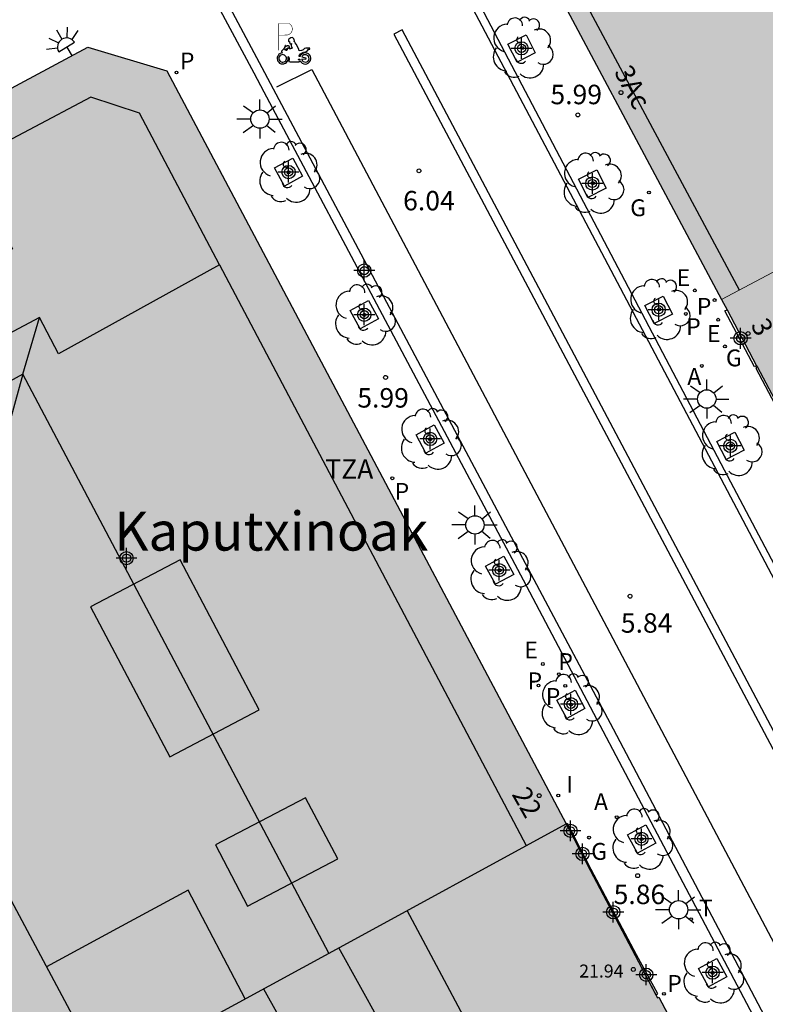
# Model space of a CAD drawing. Units: metres. Extents: x 582393 to 582754, y 4796789 to 4797041.
# Drawn here: x 582635 to 582664, y 4796939 to 4796977 of the extents above; entities that cross this region are included whole.
import ezdxf
from ezdxf.enums import TextEntityAlignment as Align

# ---------------------------------------------------------------- set-up
doc = ezdxf.new("R2010")
doc.units = ezdxf.units.M
doc.header["$MEASUREMENT"] = 0
for name, color, linetype in [('020204', 9, 'Continuous'), ('020308', 9, 'Continuous'), ('060108', 9, 'Continuous'), ('060113', 4, 'Continuous'), ('060124', 9, 'Continuous'), ('060144', 9, 'Continuous'), ('080106', 1, 'Continuous'), ('080109', 9, 'Continuous'), ('080110', 9, 'Continuous'), ('080201', 9, 'Continuous'), ('080202', 9, 'Continuous'), ('080303', 9, 'Continuous'), ('080304', 9, 'Continuous'), ('080308', 9, 'Continuous'), ('080311', 9, 'Continuous'), ('100101', 9, 'Continuous'), ('100202', 3, 'Continuous'), ('200205', 4, 'Continuous'), ('200305', 4, 'Continuous'), ('210201', 9, 'Continuous'), ('210203', 4, 'Continuous'), ('210301', 9, 'Continuous'), ('210303', 4, 'Continuous'), ('220205', 1, 'Continuous'), ('220305', 1, 'Continuous'), ('230204', 9, 'Continuous'), ('230304', 9, 'Continuous'), ('250204', 9, 'Continuous'), ('250206', 9, 'Continuous'), ('260101', 9, 'Continuous'), ('260203', 9, 'Continuous'), ('260208', 9, 'Continuous'), ('260303', 9, 'Continuous'), ('270204', 9, 'Continuous'), ('270304', 9, 'Continuous'), ('990501', 21, 'Continuous'), ('990507', 41, 'Continuous'), ('C_Edificios', 5, 'Continuous'), ('Centroides', 1, 'Continuous')]:
    doc.layers.add(name, color=color, linetype=linetype)
for name, color, linetype, lineweight in [('080111', 7, 'Continuous', 30), ('080117', 7, 'Continuous', 20), ('080126', 7, 'Continuous', 30), ('120108', 7, 'Continuous', 30)]:
    doc.layers.add(name, color=color, linetype=linetype, lineweight=lineweight)
doc.styles.add('ARIAL', font='arial.ttf', dxfattribs={"height": 1})
doc.styles.add('ARIALI', font='ariali.ttf', dxfattribs={"height": 1})
doc.styles.add('ROMANS', font='romans__.ttf', dxfattribs={"height": 1})
doc.styles.get("Standard").update_dxf_attribs({"font": 'arial.ttf'})

# ---------------------------------------------------------------- blocks, each defined once
blk = doc.blocks.new('Centroide')
for points in [[(0, -0.402), (0, 0.402)], [(0.402, 0), (-0.402, 0)]]:
    blk.add_lwpolyline(points)
for radius in [0.256, 0.159]:
    blk.add_circle((0, 0), radius)
blk = doc.blocks.new('PLUVI2')
blk.add_circle((0, 0), 0.055)
blk = doc.blocks.new('ARBOL')
blk.add_circle((0, 0), 0.0587)
for centre, radius, start, end in [((-0.28, 0.855), 0.3, 359.2878, 173.6078), ((0.097, 0.97), 0.21, 23.1565, 160.4665), ((-0.564, 0.381), 0.532, 92.28, 254.58), ((0.438, 0.881), 0.24, 301.578, 139.328), ((-0.091, 0.321), 0.12, 119.14, 310.56), ((0.656, 0.288), 0.443, 319.8556, 114.7656), ((0.819, -0.249), 0.383, 235.5275, 62.0275), ((-0.556, -0.339), 0.555, 142.64, 266.54), ((-0.039, -0.384), 0.21, 189.64, 323.88), ((0.299, -0.624), 0.532, 224.67, 0.24), ((-0.301, -0.676), 0.45, 213.78, 295.32)]:
    blk.add_arc(centre, radius, start, end)
blk = doc.blocks.new('PUNTO')
blk.add_circle((0, 0), 0.075)
blk = doc.blocks.new('FAREDE')
at = {"linetype": 'Continuous'}
for p, q in [((0.75, 0.7), (0.57, 0.322)), ((1.07, 0.411), (0.715, 0.19)), ((0.415, 0), (0, 0)), ((0.415, 0.36), (0.415, -0.351)), ((0.738, -0.699), (0.56, -0.32)), ((1.062, -0.416), (0.709, -0.191)), ((1.187, -0.005), (0.768, -0.001))]:
    blk.add_line(p, q, dxfattribs=at)
blk.add_arc((0.413, 0.004), 0.355, 270.4282, 89.5718, dxfattribs=at)
blk = doc.blocks.new('COTAPU')
blk.add_circle((0, 0), 0.075)
blk = doc.blocks.new('REGAS')
blk.add_circle((0, 0), 0.055)
blk = doc.blocks.new('ABAS')
blk.add_circle((0, 0), 0.055)
blk = doc.blocks.new('REIND')
blk.add_circle((0, 0), 0.055)
blk = doc.blocks.new('BloquePortal')
blk.add_circle((0, 0), 0.075)
at = {"flags": 5}
blk.add_attdef('INDICE', text='', height=0.75, dxfattribs=at).set_placement((0, 0), align=Align.MIDDLE_CENTER)
blk = doc.blocks.new('A$C8d5390f6')
at = {"layer": '260208', "const_width": 0.01}
blk.add_lwpolyline([(-0.081, 0.678), (-0.084, 0.162)], dxfattribs=at)
blk.add_lwpolyline([(-0.081, 0.678), (0.115, 0.678, -0.828096), (0.054, 0.455), (-0.079, 0.452)], format="xyb", dxfattribs=at)
at = {"layer": '260208'}
for points in [[(0.519, 0.185), (0.519, 0.191), (0.513, 0.196), (0.51, 0.196), (0.516, 0.203), (0.442, 0.203), (0.414, 0.197), (0.391, 0.173), (0.378, 0.165), (0.358, 0.156), (0.312, 0.151), (0.307, 0.176), (0.291, 0.212), (0.254, 0.277), (0.238, 0.304), (0.229, 0.317), (0.216, 0.328), (0.219, 0.339), (0.22, 0.346), (0.218, 0.361), (0.207, 0.383), (0.197, 0.395), (0.188, 0.4), (0.175, 0.405), (0.152, 0.403), (0.131, 0.39), (0.116, 0.375), (0.109, 0.36), (0.108, 0.346), (0.11, 0.339), (0.114, 0.333), (0.119, 0.331), (0.127, 0.331), (0.126, 0.325), (0.128, 0.32), (0.133, 0.311), (0.14, 0.303), (0.141, 0.303), (0.134, 0.299), (0.131, 0.295), (0.133, 0.29), (0.138, 0.285), (0.144, 0.283), (0.152, 0.285), (0.158, 0.286), (0.166, 0.29), (0.162, 0.28), (0.16, 0.267), (0.16, 0.261), (0.161, 0.25), (0.165, 0.232), (0.176, 0.2), (0.162, 0.197), (0.148, 0.194), (0.13, 0.183), (0.131, 0.189), (0.125, 0.192), (0.119, 0.197), (0.109, 0.201), (0.098, 0.204), (0.094, 0.202), (0.084, 0.179), (0.075, 0.159), (0.074, 0.156), (0.063, 0.155), (0.061, 0.158), (0.059, 0.161), (0.057, 0.163), (0.053, 0.164), (0.049, 0.164), (0.045, 0.166), (0.041, 0.17), (0.043, 0.175), (0.049, 0.182), (0.068, 0.19), (0.089, 0.201), (0.104, 0.207), (0.119, 0.212), (0.127, 0.216), (0.128, 0.223), (0.129, 0.228), (0.126, 0.233), (0.123, 0.236), (0.12, 0.239), (0.117, 0.241), (0.114, 0.243), (0.11, 0.245), (0.106, 0.246), (0.103, 0.247), (0.087, 0.248), (0.079, 0.247), (0.072, 0.244), (0.065, 0.241), (0.062, 0.239), (0.059, 0.236), (0.058, 0.235), (0.05, 0.249), (0.049, 0.256), (0.045, 0.255), (0.041, 0.25), (0.037, 0.244), (0.035, 0.239), (0.034, 0.234), (0.034, 0.225), (0.036, 0.221), (0.037, 0.22), (0.009, 0.186), (-0.001, 0.173), (-0.026, 0.142), (-0.025, 0.136), (-0.023, 0.131), (-0.014, 0.125), (-0.01, 0.124), (-0.017, 0.116), (-0.01, 0.111), (-0.021, 0.111), (-0.033, 0.109), (-0.051, 0.102), (-0.077, 0.086), (-0.101, 0.051), (-0.111, 0.028), (-0.111, -0.003), (-0.107, -0.026), (-0.1, -0.047), (-0.082, -0.067), (-0.064, -0.085), (-0.054, -0.091), (-0.036, -0.097), (-0.018, -0.1), (0.002, -0.101), (0.017, -0.1), (0.031, -0.096), (0.048, -0.088), (0.066, -0.077), (0.084, -0.056), (0.093, -0.04), (0.102, -0.012), (0.103, 0.003), (0.103, 0.02), (0.099, 0.034), (0.095, 0.043), (0.105, 0.034), (0.113, 0.023), (0.118, 0.013), (0.12, -0.006), (0.12, -0.022), (0.116, -0.041), (0.112, -0.055), (0.141, -0.059), (0.176, -0.059), (0.198, -0.06), (0.307, -0.06), (0.334, -0.041), (0.344, -0.058), (0.371, -0.084), (0.403, -0.099), (0.431, -0.105), (0.461, -0.099), (0.489, -0.086), (0.514, -0.064), (0.532, -0.036), (0.539, -0.005), (0.539, 0.019), (0.533, 0.043), (0.528, 0.051), (0.511, 0.076), (0.494, 0.093), (0.478, 0.102), (0.457, 0.109), (0.438, 0.111), (0.422, 0.111), (0.412, 0.11), (0.395, 0.105), (0.381, 0.1), (0.363, 0.09), (0.35, 0.075), (0.339, 0.061), (0.331, 0.047), (0.329, 0.043), (0.31, 0.045), (0.311, 0.053), (0.337, 0.095), (0.394, 0.123), (0.407, 0.122), (0.418, 0.124), (0.438, 0.134), (0.478, 0.166), (0.491, 0.18), (0.507, 0.18), (0.515, 0.182), (0.517, 0.183)], [(-0.019, 0.074), (-0.04, 0.07), (-0.06, 0.053), (-0.07, 0.037), (-0.077, 0.016), (-0.077, -0.003), (-0.071, -0.022), (-0.061, -0.042), (-0.047, -0.052), (-0.032, -0.062), (-0.017, -0.068), (-0.002, -0.068), (0.021, -0.064), (0.036, -0.056), (0.053, -0.04), (0.062, -0.023), (0.067, -0.005), (0.068, 0.016), (0.062, 0.036), (0.045, 0.057), (0.03, 0.068), (0.01, 0.076), (-0.008, 0.078)], [(0.364, 0.033), (0.441, 0.016), (0.433, -0.016), (0.361, -0.009), (0.363, -0.018), (0.376, -0.044), (0.391, -0.056), (0.415, -0.064), (0.442, -0.068), (0.462, -0.061), (0.482, -0.046), (0.491, -0.034), (0.501, -0.015), (0.503, 0), (0.501, 0.024), (0.494, 0.038), (0.483, 0.055), (0.463, 0.068), (0.448, 0.074), (0.43, 0.076), (0.416, 0.076), (0.404, 0.072), (0.386, 0.061), (0.378, 0.055), (0.371, 0.045), (0.369, 0.039)], [(0.303, -0.008), (0.326, -0.008), (0.328, -0.023), (0.295, -0.021), (0.299, -0.018), (0.302, -0.014), (0.303, -0.009)]]:
    blk.add_lwpolyline(points, close=True, dxfattribs=at)
blk = doc.blocks.new('PMOTOS')
at = {"layer": '260208', "xscale": 2, "yscale": 2, "zscale": 2}
blk.add_blockref('A$C8d5390f6', (0.214, -0.062), dxfattribs=at)
blk = doc.blocks.new('PLUVI1')
blk.add_circle((0, 0), 0.055)
blk = doc.blocks.new('REGELE')
blk.add_circle((0, 0), 0.055)
blk = doc.blocks.new('REGTRA')
blk.add_circle((0, 0), 0.055)
blk = doc.blocks.new('FAROLA')
for p, q in [((-0.63, 0.51), (-0.255, 0.245)), ((0, 0.355), (0, 0.755)), ((0.605, 0.49), (0.276, 0.223)), ((-0.355, 0), (-0.895, 0)), ((0.355, 0), (0.855, 0)), ((-0.65, -0.52), (-0.255, -0.24)), ((0, -0.355), (0, -0.755)), ((0.585, -0.52), (0.256, -0.246))]:
    blk.add_line(p, q)
blk.add_circle((0, 0), 0.355)

msp = doc.modelspace()

# ---------------------------------------------------------------- hatches: boundary and pattern name
at = {"layer": '990501'}
for points in [[(582673.694, 4796972.621), (582673.203, 4796973.595), (582672.712, 4796974.568), (582678.648, 4796977.808), (582679.141, 4796976.87), (582679.633, 4796975.932), (582685.905, 4796979.105), (582693.743, 4796983.072), (582680.958, 4796997.14), (582677.892, 4796997.628), (582667.934, 4796992.333), (582667.832, 4796992.526), (582667.173, 4796992.174), (582667.258, 4796992.005), (582664.919, 4796990.766), (582664.83, 4796990.933), (582664.172, 4796990.58), (582664.274, 4796990.389), (582654.301, 4796985.074), (582653.507, 4796982.171), (582661.919, 4796966.377), (582667.839, 4796969.517)], [(582655.927, 4796946.165), (582640.542, 4796975.197), (582637.494, 4796976.105), (582633.479, 4796973.961), (582633.448, 4796974.019), (582627.303, 4796970.756), (582627.333, 4796970.698), (582621.49, 4796967.607), (582626.315, 4796958.583), (582631.14, 4796949.559), (582634.638, 4796943.015), (582638.137, 4796936.471), (582647.071, 4796941.339)], [(582672.694, 4796960.633), (582672.217, 4796961.536), (582671.74, 4796962.438), (582675.064, 4796964.193), (582676.031, 4796962.363), (582680.451, 4796964.657), (582678.009, 4796969.159), (582675.566, 4796973.663), (582673.76, 4796972.656), (582673.694, 4796972.621), (582667.839, 4796969.517), (582661.919, 4796966.377), (582662.128, 4796965.984), (582663.271, 4796963.831), (582663.303, 4796963.772), (582664.279, 4796961.934), (582666.364, 4796958.008), (582666.638, 4796957.492)], [(582654.203, 4796928.215), (582663.016, 4796932.846), (582662.382, 4796934.044), (582662.154, 4796934.476), (582661.49, 4796935.731), (582661.261, 4796936.164), (582661.149, 4796936.376), (582660.919, 4796936.81), (582659.501, 4796939.49), (582659.446, 4796939.461), (582659.386, 4796939.577), (582658.592, 4796941.089), (582656.86, 4796944.387), (582656.22, 4796945.607), (582655.927, 4796946.165), (582647.071, 4796941.339), (582638.137, 4796936.471), (582641.628, 4796929.943), (582645.108, 4796923.435), (582651.6, 4796926.847), (582650.813, 4796928.211), (582650.025, 4796929.576), (582652.597, 4796930.964)]]:
    msp.add_hatch(color=256, dxfattribs=at).paths.add_polyline_path(points, flags=0)
at = {"layer": '990507'}
msp.add_hatch(color=256, dxfattribs=at).paths.add_polyline_path([(582631.14, 4796949.559), (582625.826, 4796946.809), (582620.513, 4796944.058), (582620.334, 4796944.372), (582620.155, 4796944.686), (582618.69, 4796943.928), (582617.226, 4796943.171), (582618.482, 4796940.788), (582619.319, 4796939.198), (582624.428, 4796929.505), (582626.653, 4796925.284), (582628.878, 4796921.063), (582628.587, 4796920.912), (582628.295, 4796920.76), (582633.207, 4796911.474), (582638.115, 4796902.197), (582639.03, 4796902.666), (582639.944, 4796903.134), (582646.23, 4796906.356), (582652.517, 4796909.578), (582648.812, 4796916.507), (582645.108, 4796923.435), (582641.628, 4796929.943), (582638.137, 4796936.471), (582634.638, 4796943.015)], flags=0)

# ---------------------------------------------------------------- linework, layer by layer
at = {"layer": '060108', "flags": 128}
for points in [[(582619.883, 4797040.139), (582620.992, 4797038.048), (582625.959, 4797028.615), (582635.487, 4797010.583), (582635.539, 4797010.611), (582636.144, 4797009.471), (582642.463, 4796997.536), (582643.469, 4796995.604), (582643.958, 4796994.615), (582644.638, 4796993.347), (582644.874, 4796992.842), (582645.557, 4796991.514), (582645.699, 4796991.239), (582645.962, 4796990.712), (582647.265, 4796988.153), (582648.402, 4796985.92), (582648.652, 4796985.438), (582649.317, 4796984.107), (582650.054, 4796982.657), (582650.364, 4796982.037), (582651.729, 4796979.419), (582652.101, 4796978.71), (582662.016, 4796959.812), (582672.016, 4796940.882)], [(582667.688, 4796930.161), (582667.573, 4796930.376), (582654.283, 4796955.567), (582644.288, 4796974.374), (582643.9, 4796975.113), (582642.517, 4796977.689), (582642.157, 4796978.368), (582642.495, 4796978.538)]]:
    msp.add_lwpolyline(points, dxfattribs=at)
at = {"layer": '060113', "flags": 128}
for points in [[(582688.694, 4796908.722), (582649.792, 4796982.434), (582645.04, 4796991.85), (582635.698, 4797009.62), (582619.525, 4797040.139)], [(582642.656, 4796978.237), (582644.307, 4796975.138), (582657.744, 4796949.833), (582669.399, 4796927.706), (582684.95, 4796898.282), (582685.854, 4796896.466), (582686.062, 4796895.906), (582686.182, 4796895.178), (582686.182, 4796894.69), (582686.118, 4796894.346), (582685.942, 4796893.658), (582685.662, 4796893.21), (582685.278, 4796892.826), (582684.014, 4796892.027), (582677.486, 4796888.611), (582656.694, 4796877.548)]]:
    msp.add_lwpolyline(points, dxfattribs=at)
at = {"layer": '060124', "flags": 128}
for points in [[(582663.271, 4796963.831), (582663.189, 4796963.786), (582662.049, 4796965.941), (582662.128, 4796965.984)], [(582663.303, 4796963.772), (582663.237, 4796963.736), (582666.289, 4796957.967), (582666.364, 4796958.008)], [(582655.927, 4796946.165), (582655.974, 4796946.19), (582656.266, 4796945.631)], [(582656.266, 4796945.631), (582656.22, 4796945.607)], [(582656.898, 4796944.407), (582656.266, 4796945.631)], [(582656.898, 4796944.407), (582656.86, 4796944.387)], [(582658.643, 4796941.116), (582656.898, 4796944.407)], [(582658.643, 4796941.116), (582658.592, 4796941.089)], [(582659.386, 4796939.577), (582659.46, 4796939.616), (582658.643, 4796941.116)]]:
    msp.add_lwpolyline(points, dxfattribs=at)
at = {"layer": '060144', "flags": 128}
msp.add_lwpolyline([(582662.616, 4796966.737), (582654.393, 4796982.097), (582655.041, 4796984.721), (582678.008, 4796996.824), (582680.648, 4796996.424), (582693.098, 4796982.746)], dxfattribs=at)
at = {"layer": '080106', "flags": 128}
for points in [[(582641.051, 4796956.353), (582637.601, 4796954.536), (582640.651, 4796948.747), (582644.101, 4796950.564), (582641.051, 4796956.353)], [(582645.887, 4796947.177), (582642.413, 4796945.356), (582643.651, 4796942.995), (582647.125, 4796944.816), (582645.887, 4796947.177)]]:
    msp.add_lwpolyline(points, dxfattribs=at)
at = {"layer": '080109', "flags": 128}
for points in [[(582634.994, 4796963.508), (582635.31, 4796964.599), (582635.625, 4796965.689)], [(582634.994, 4796963.508), (582626.251, 4796958.702)], [(582634.994, 4796963.508), (582633.046, 4796956.492), (582631.128, 4796949.583)], [(582646.783, 4796941.182), (582634.994, 4796963.508)], [(582653.305, 4796936.252), (582649.804, 4796942.828)]]:
    msp.add_lwpolyline(points, dxfattribs=at)
at = {"layer": '080110', "flags": 128}
for points in [[(582642.572, 4796967.721), (582639.489, 4796973.561), (582637.609, 4796974.177), (582632.846, 4796971.67), (582634.585, 4796968.337), (582629.634, 4796965.7)], [(582642.572, 4796967.721), (582636.361, 4796964.282), (582635.625, 4796965.689), (582630.953, 4796963.21), (582629.634, 4796965.7)], [(582642.572, 4796967.721), (582654.393, 4796945.329)], [(582643.553, 4796939.422), (582641.355, 4796943.612), (582638.629, 4796942.132), (582635.902, 4796940.652)], [(582644.264, 4796939.809), (582645.833, 4796936.996), (582648.733, 4796938.556), (582647.165, 4796941.39)]]:
    msp.add_lwpolyline(points, dxfattribs=at)
at = {"layer": '080111', "flags": 128}
for points in [[(582653.507, 4796982.171), (582661.919, 4796966.377)], [(582633.479, 4796973.961), (582637.494, 4796976.105)], [(582637.494, 4796976.105), (582640.542, 4796975.197)], [(582640.542, 4796975.197), (582655.927, 4796946.165)], [(582661.919, 4796966.377), (582662.128, 4796965.984)], [(582662.128, 4796965.984), (582663.271, 4796963.831)], [(582663.271, 4796963.831), (582663.303, 4796963.772)], [(582663.303, 4796963.772), (582664.279, 4796961.934)], [(582655.927, 4796946.165), (582656.22, 4796945.607)], [(582656.22, 4796945.607), (582656.86, 4796944.387)], [(582656.86, 4796944.387), (582658.592, 4796941.089)], [(582658.592, 4796941.089), (582659.386, 4796939.577)], [(582659.386, 4796939.577), (582659.446, 4796939.461)], [(582659.446, 4796939.461), (582659.501, 4796939.49)], [(582659.501, 4796939.49), (582660.919, 4796936.81)]]:
    msp.add_lwpolyline(points, dxfattribs=at)
at = {"layer": '080117', "flags": 128}
for points in [[(582673.694, 4796972.621), (582667.839, 4796969.517), (582661.919, 4796966.377)], [(582655.927, 4796946.165), (582647.071, 4796941.339), (582638.137, 4796936.471)]]:
    msp.add_lwpolyline(points, dxfattribs=at)
at = {"layer": '080126', "flags": 128}
msp.add_lwpolyline([(582631.14, 4796949.559), (582634.638, 4796943.015), (582638.137, 4796936.471)], dxfattribs=at)
at = {"layer": '100101', "flags": 128}
for points in [[(582653.684, 4796976.231), (582654.381, 4796976.59), (582654.74, 4796975.893), (582654.043, 4796975.534), (582653.684, 4796976.231)], [(582644.686, 4796971.455), (582645.389, 4796971.837), (582645.771, 4796971.134), (582645.068, 4796970.752), (582644.686, 4796971.455)], [(582656.41, 4796971.018), (582657.107, 4796971.377), (582657.466, 4796970.68), (582656.769, 4796970.321), (582656.41, 4796971.018)], [(582647.608, 4796965.957), (582648.311, 4796966.339), (582648.693, 4796965.636), (582647.99, 4796965.254), (582647.608, 4796965.957)], [(582658.965, 4796966.151), (582659.662, 4796966.51), (582660.021, 4796965.813), (582659.324, 4796965.454), (582658.965, 4796966.151)], [(582650.143, 4796961.166), (582650.846, 4796961.548), (582651.228, 4796960.845), (582650.525, 4796960.463), (582650.143, 4796961.166)], [(582661.732, 4796960.907), (582662.429, 4796961.266), (582662.788, 4796960.569), (582662.091, 4796960.21), (582661.732, 4796960.907)], [(582652.822, 4796956.108), (582653.525, 4796956.49), (582653.907, 4796955.787), (582653.204, 4796955.405), (582652.822, 4796956.108)], [(582655.569, 4796950.936), (582656.272, 4796951.318), (582656.654, 4796950.615), (582655.951, 4796950.233), (582655.569, 4796950.936)], [(582658.295, 4796945.748), (582658.998, 4796946.13), (582659.38, 4796945.427), (582658.677, 4796945.045), (582658.295, 4796945.748)], [(582661.033, 4796940.592), (582661.736, 4796940.974), (582662.118, 4796940.271), (582661.415, 4796939.889), (582661.033, 4796940.592)]]:
    msp.add_lwpolyline(points, dxfattribs=at)
at = {"layer": '120108'}
msp.add_lwpolyline([(582659.446, 4796939.461), (582659.501, 4796939.49), (582662.382, 4796934.044), (582663.016, 4796932.846), (582654.203, 4796928.215), (582652.597, 4796930.964), (582650.025, 4796929.576), (582650.813, 4796928.211), (582651.6, 4796926.847), (582645.108, 4796923.435), (582641.628, 4796929.943), (582638.137, 4796936.471), (582647.071, 4796941.339), (582655.927, 4796946.165), (582658.592, 4796941.089), (582659.446, 4796939.461)], close=True, dxfattribs=at)
at = {"layer": '260101', "flags": 128}
for points in [[(582649.289, 4796976.617), (582686.926, 4796905.61), (582687.206, 4796905.794), (582649.609, 4796976.777), (582649.289, 4796976.617)], [(582644.777, 4796974.577), (582646.129, 4796975.249), (582683.526, 4796904.538), (582682.342, 4796903.826)]]:
    msp.add_lwpolyline(points, dxfattribs=at)

# ---------------------------------------------------------------- block references
at = {"layer": '020204', "rotation": 359.9987685839998}
for p in [(582656.379, 4796973.498, 5.993), (582650.255, 4796971.344, 6.044), (582648.97, 4796963.38, 5.986), (582658.391, 4796954.944, 5.844), (582658.685, 4796944.173, 5.855)]:
    msp.add_blockref('COTAPU', p, dxfattribs=at)
at = {"layer": '080201', "rotation": 359.9987685839998}
msp.add_blockref('PUNTO', (582658.517, 4796940.556, 21.938), dxfattribs=at)
at = {"layer": '080202'}
msp.add_blockref('BloquePortal', (582658.043, 4796974.359), dxfattribs=at)
at = {"layer": '080202', "rotation": 359.9987685839998}
for p in [(582662.942, 4796965.073), (582654.887, 4796947.255)]:
    msp.add_blockref('BloquePortal', p, dxfattribs=at)
at = {"layer": '100202', "rotation": 359.9987685839998}
for p in [(582654.231, 4796976.081), (582645.23, 4796971.288), (582656.957, 4796970.868), (582659.512, 4796966.001), (582648.152, 4796965.79), (582650.687, 4796960.999), (582662.279, 4796960.757), (582653.366, 4796955.941), (582656.113, 4796950.769), (582658.839, 4796945.581), (582661.577, 4796940.425)]:
    msp.add_blockref('ARBOL', p, dxfattribs=at)
at = {"layer": '200205', "rotation": 359.9987685839998}
for p in [(582661.159, 4796963.82, 5.943), (582657.879, 4796946.423, 5.879)]:
    msp.add_blockref('ABAS', p, dxfattribs=at)
at = {"layer": '210201', "rotation": 359.9987685839998}
for p in [(582640.912, 4796975.133, 6.178), (582661.652, 4796966.361, 6.009), (582649.229, 4796959.49, 6.047), (582659.698, 4796939.618, 5.906)]:
    msp.add_blockref('PLUVI1', p, dxfattribs=at)
at = {"layer": '210203', "rotation": 359.9987685839998}
for p in [(582660.542, 4796965.826, 5.966), (582655.648, 4796951.936, 5.909), (582654.862, 4796951.501, 5.924), (582655.896, 4796951.488, 5.904)]:
    msp.add_blockref('PLUVI2', p, dxfattribs=at)
at = {"layer": '220205', "rotation": 359.9987685839998}
for p in [(582660.888, 4796966.734, 5.989), (582661.789, 4796965.604, 5.995), (582655.028, 4796952.331, 5.916)]:
    msp.add_blockref('REGELE', p, dxfattribs=at)
at = {"layer": '230204', "rotation": 359.9987685839998}
for p in [(582659.119, 4796970.508, 6.04), (582662.048, 4796964.576, 5.98), (582656.811, 4796945.638, 5.896)]:
    msp.add_blockref('REGAS', p, dxfattribs=at)
at = {"layer": '250204', "rotation": 121.2664685854728}
msp.add_blockref('FAREDE', (582636.893, 4796975.76), dxfattribs=at)
at = {"layer": '250206', "rotation": 359.9987685839998}
for p in [(582644.127, 4796973.34), (582661.349, 4796962.547), (582652.413, 4796957.692), (582660.264, 4796942.858)]:
    msp.add_blockref('FAROLA', p, dxfattribs=at)
at = {"layer": '260203', "rotation": 359.9987685839998}
msp.add_blockref('REGTRA', (582660.746, 4796942.493, 5.865), dxfattribs=at)
at = {"layer": '260208'}
msp.add_blockref('PMOTOS', (582644.799, 4796975.729), dxfattribs=at)
at = {"layer": '270204', "rotation": 359.9987685839998}
msp.add_blockref('REIND', (582655.625, 4796947.26, 5.921), dxfattribs=at)
at = {"layer": 'C_Edificios', "rotation": 359.9987685839998}
msp.add_blockref('Centroide', (582638.985, 4796956.411), dxfattribs=at)
at = {"layer": 'Centroides', "rotation": 359.9987685839998}
for p in [(582654.209, 4796976.065), (582645.229, 4796971.296), (582656.938, 4796970.856), (582648.148, 4796967.497), (582659.495, 4796965.987), (582648.148, 4796965.797), (582662.653, 4796964.887), (582650.688, 4796961.008), (582662.257, 4796960.738), (582653.351, 4796955.949), (582656.113, 4796950.78), (582656.097, 4796945.901), (582658.834, 4796945.591), (582656.559, 4796945.011), (582657.746, 4796942.762), (582661.572, 4796940.432), (582659.016, 4796940.352)]:
    msp.add_blockref('Centroide', p, dxfattribs=at)

# ---------------------------------------------------------------- texts
at = {"layer": '020308', "style": 'ARIAL'}
for s, p in [('5.99', (582655.323, 4796973.911)), ('6.04', (582649.645, 4796969.818)), ('5.99', (582647.88, 4796962.216)), ('5.84', (582658.036, 4796953.538)), ('5.86', (582657.759, 4796943.075))]:
    msp.add_text(s, height=0.75, rotation=359.9988, dxfattribs=at).set_placement(p)
at = {"layer": '080303', "style": 'ARIAL'}
msp.add_text('21.94', height=0.5, rotation=359.9988, dxfattribs=at).set_placement((582656.433, 4796940.245))
at = {"layer": '080304', "style": 'ARIALI'}
msp.add_text('Kaputxinoak', height=1.5, dxfattribs=at).set_placement((582638.507, 4796956.703))
at = {"layer": '080308', "style": 'ARIALI'}
for s, rotation, p in [('3Ac', 298, (582657.762, 4796975.155)), ('3', 297.9988, (582663.025, 4796965.4)), ('22', 299.6988, (582653.815, 4796947.311))]:
    msp.add_text(s, height=0.75, rotation=rotation, dxfattribs=at).set_placement(p)
at = {"layer": '080311', "style": 'ARIAL'}
msp.add_text('TZA', height=0.75, rotation=359.9988, dxfattribs=at).set_placement((582646.645, 4796959.47))
at = {"layer": '200305', "style": 'ROMANS'}
for p in [(582660.599, 4796963.093), (582657.002, 4796946.701)]:
    msp.add_text('A', height=0.65, rotation=359.9988, dxfattribs=at).set_placement(p)
at = {"layer": '210301', "style": 'ROMANS'}
for p in [(582641.041, 4796975.254), (582660.964, 4796965.794), (582649.318, 4796958.66), (582659.827, 4796939.691)]:
    msp.add_text('P', height=0.65, rotation=359.9988, dxfattribs=at).set_placement(p)
at = {"layer": '210303', "style": 'ROMANS'}
for p in [(582660.554, 4796965.012), (582655.629, 4796952.099), (582654.442, 4796951.358), (582655.144, 4796950.756)]:
    msp.add_text('P', height=0.65, rotation=359.9988, dxfattribs=at).set_placement(p)
at = {"layer": '220305', "style": 'ROMANS'}
for p in [(582660.19, 4796966.899), (582661.358, 4796964.745), (582654.319, 4796952.545)]:
    msp.add_text('E', height=0.65, rotation=359.9988, dxfattribs=at).set_placement(p)
at = {"layer": '230304', "style": 'ROMANS'}
for p in [(582658.396, 4796969.594), (582662.087, 4796963.806), (582656.892, 4796944.782)]:
    msp.add_text('G', height=0.65, rotation=359.9988, dxfattribs=at).set_placement(p)
at = {"layer": '260303', "style": 'ROMANS'}
msp.add_text('T', height=0.65, rotation=359.9988, dxfattribs=at).set_placement((582661.052, 4796942.599))
at = {"layer": '270304', "style": 'ROMANS'}
msp.add_text('I', height=0.65, rotation=359.9988, dxfattribs=at).set_placement((582655.931, 4796947.366))

doc.saveas('drawing.dxf')
